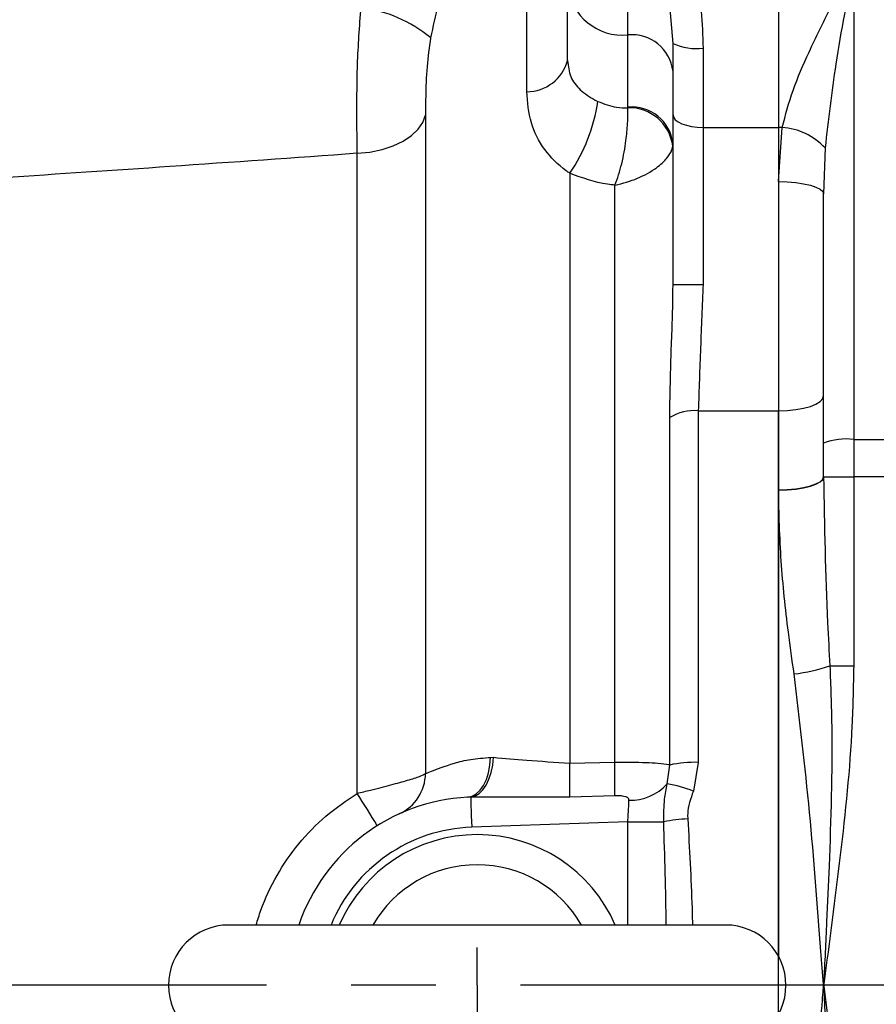
# Model space of a CAD drawing. Units: millimetres. Extents: x -32 to 1260, y -18 to 882.
# Drawn here: x 362 to 418, y 696 to 761 of the extents above; entities that cross this region are included whole.
import ezdxf

# ---------------------------------------------------------------- set-up
doc = ezdxf.new("R2010")
doc.units = ezdxf.units.MM
doc.header["$LTSCALE"] = 22.5
doc.linetypes.add('CENTER', pattern=[2, 1.25, -0.25, 0.25, -0.25])
for name, color, linetype in [('CEN', 2, 'CENTER'), ('DIM', 3, 'Continuous'), ('MAIN', 7, 'Continuous')]:
    doc.layers.add(name, color=color, linetype=linetype)
doc.styles.get("Standard").update_dxf_attribs({"font": 'simplex.shx'})
doc.dimstyles.new('C', dxfattribs={"dimscale": 4.5, "dimtxt": 2.3, "dimasz": 2, "dimexe": 1, "dimexo": 1, "dimgap": 1, "dimtad": 1, "dimtoh": 1, "dimdec": 4, "dimdsep": 46, "dimtxsty": 'Standard', "dimcen": 0, "dimclrd": 256, "dimclre": 256, "dimclrt": 256, "dimadec": 0, "dimazin": 0, "dimtfac": 0.6, "dimtdec": 4, "dimtofl": 0, "dimtmove": 0, "dimatfit": 3, "dimfxl": 0, "dimtolj": 1, "dimarcsym": 0})

# ---------------------------------------------------------------- blocks, each defined once
blk = doc.blocks.new('A$C5BB35A2B')
at = {"layer": 'CEN'}
for q in [(0, 2.5), (0, -2.5)]:
    blk.add_line((0, 0), q, dxfattribs=at)
at = {"layer": 'MAIN'}
for p, q in [((16.5, 4), (-16.5, 4)), ((-16.5, -4), (16.5, -4))]:
    blk.add_line(p, q, dxfattribs=at)
for centre, radius, start, end in [((0, 0), 10, 23.57818, 156.42182), ((0, 0), 8, 30, 150), ((-16.5, 0), 4, 90, 270), ((16.5, 0), 4, 270, 90), ((0, 0), 10, 203.68268, 337.13794), ((0, 0), 8, 210, 330)]:
    blk.add_arc(centre, radius, start, end, dxfattribs=at)
blk = doc.blocks.new('A$C5F1674A9')
at = {"layer": 'MAIN'}
for p, q in [((-16.714, 59.328), (-16.714, 68.698)), ((-10, 63.098), (-10, 67.167)), ((-14, 61.394), (-14, 66.33)), ((-7, 62.532), (-7.32, 66.505)), ((-10, 58.31), (-10, 63.098)), ((-7, 57.789), (-7, 62.532)), ((-5, 62.226), (-5, 56.955)), ((-10.002, 58.26), (-10, 58.31)), ((-23.435, 57.772), (-23.435, 14.062)), ((-7, 46.534), (-7, 57.789)), ((-5, 56.955), (0, 56.955)), ((-5, 56.955), (-5, 46.535)), ((-27.967, 12.739), (-27.967, 55.235)), ((-13.849, 53.91), (-13.849, 14.756)), ((-10.86, 14.807), (-10.86, 53.122)), ((-7.004, 46.125), (-7, 46.534)), ((-5.319, 38.141), (-5.319, 14.795)), ((-5.319, 38.141), (0, 38.141)), ((-7.213, 14.618), (-7.213, 37.685)), ((-19.113, 15.13), (-18.916, 15.133)), ((-13.849, 14.756), (-10.86, 14.807)), ((-7.39, 13.365), (-7.213, 14.618)), ((-5.319, 14.795), (-5.65, 12.89)), ((0, 13.456), (0, 1.936)), ((-20.436, 12.491), (-20.643, 12.483)), ((-10.873, 12.581), (-13.861, 12.498)), ((-10, 10.856), (-20.366, 10.494)), ((-10, 4), (-10, 10.856)), ((-10, 10.856), (-7.613, 10.856))]:
    blk.add_line(p, q, dxfattribs=at)
at = {"layer": 'MAIN', "flags": 128}
for points in [[(-27.967, 55.235), (-27.125, 55.319), (-26.32, 55.485), (-25.576, 55.727), (-24.915, 56.039), (-24.355, 56.411), (-23.914, 56.832), (-23.605, 57.29), (-23.435, 57.772)], [(-7, 57.789), (-6.962, 57.626), (-6.848, 57.47), (-6.663, 57.326), (-6.414, 57.2), (-6.111, 57.096), (-5.765, 57.019), (-5.39, 56.972), (-5, 56.955)], [(-7, 46.534), (-6.962, 46.534), (-6.848, 46.534), (-6.663, 46.534), (-6.414, 46.535), (-6.111, 46.535), (-5.765, 46.535), (-5.39, 46.535), (-5, 46.535)], [(-20.643, 12.483), (-20.347, 12.546), (-20.067, 12.702), (-19.809, 12.945), (-19.582, 13.269), (-19.394, 13.663), (-19.25, 14.114), (-19.156, 14.608), (-19.113, 15.13)], [(-20.436, 12.491), (-20.153, 12.562), (-19.882, 12.723), (-19.631, 12.969), (-19.408, 13.293), (-19.22, 13.684), (-19.072, 14.13), (-18.97, 14.618), (-18.916, 15.133)], [(-20.436, 12.491), (-20.434, 12.442), (-20.43, 12.32), (-20.424, 12.132), (-20.415, 11.883), (-20.404, 11.583), (-20.393, 11.243), (-20.38, 10.875), (-20.366, 10.494)], [(-10, 10.856), (-9.979, 11.25), (-9.96, 11.629), (-9.941, 11.978), (-9.925, 12.283)]]:
    blk.add_lwpolyline(points, dxfattribs=at)
at = {"layer": 'MAIN'}
for centre, radius, start, end in [((-10.347, 66.76), 3.678, 186.70764, 275.41539), ((-29.03, 55.596), 9.42, 50.92065, 81.96623), ((-9.74, 60.352), 2.759, 6.70748, 95.41562), ((-5.488, 65.723), 3.531, 244.65108, 277.94867), ((-16.716, 62.147), 2.819, 270.03541, 344.50133), ((-23.143, 60.268), 11.261, 325.62268, 351.90583), ((-9.914, 55.337), 2.924, 7.35266, 91.72008), ((-9.74, 55.563), 2.759, 6.70755, 95.41546), ((-5.578, 35.056), 3.096, 85.19997, 121.86943), ((-59.393, 13.863), 45.553, 358.28242, 1.12258), ((-57.53, 13.963), 46.678, 358.304, 1.036), ((-5.606, 7.641), 7.16, 87.70217, 102.96725), ((-26.41, 14.085), 2.975, 294.55497, 359.55622), ((-9.844, 15.605), 3.323, 268.6017, 317.61207), ((-8.803, 4.769), 8.712, 68.78729, 80.67021), ((-20, 0), 12.5, 92.9469, 161.33707), ((-160.833, -71.161), 157.139, 31.35013, 32.27093), ((-20, 0), 10.5, 92, 157.60731), ((-5.128, -2.856), 13.935, 93.68053, 100.27459)]:
    blk.add_arc(centre, radius, start, end, dxfattribs=at)
for points, knots in [([(-23.092, 80.495), (-22.904, 80.478), (-22.426, 80.435), (-21.459, 79.363), (-20.654, 77.372), (-20.468, 74.677), (-20.879, 71.979), (-21.48, 69.469), (-22.049, 67.312), (-22.626, 65.114), (-22.936, 63.649), (-23.092, 62.908)], [0, 0, 0, 0, 0.095412, 0.242082, 0.395137, 0.532638, 0.667933, 0.753247, 0.840194, 0.91921, 1, 1, 1, 1]), ([(-5.533, 67.041), (-5.381, 66.253), (-5.074, 64.658), (-5.025, 63.044), (-5, 62.226)], [0, 0, 0, 0, 0.493633, 1, 1, 1, 1]), ([(-27.967, 55.235), (-27.976, 55.933), (-27.992, 57.175), (-27.988, 59.194), (-27.955, 61.738), (-27.81, 63.657), (-27.714, 64.923)], [0, 0, 0, 0, 0.241907, 0.430496, 0.624203, 1, 1, 1, 1]), ([(-23.092, 62.908), (-23.184, 62.266), (-23.379, 60.911), (-23.424, 59.172), (-23.432, 58.17), (-23.435, 57.772)], [0, 0, 0, 0, 0.351415, 0.742276, 1, 1, 1, 1]), ([(-14, 61.394), (-13.957, 61.023), (-13.871, 60.282), (-13.206, 59.428), (-12.494, 58.938), (-12.052, 58.712), (-11.994, 58.683)], [0, 0, 0, 0, 0.31502, 0.630687, 0.951578, 1, 1, 1, 1]), ([(-13.849, 53.91), (-13.932, 53.966), (-14.597, 54.417), (-15.63, 55.481), (-16.542, 57.261), (-16.656, 58.627), (-16.714, 59.328)], [0, 0, 0, 0, 0.042689, 0.341908, 0.662367, 1, 1, 1, 1]), ([(-11.994, 58.683), (-11.585, 58.519), (-10.948, 58.264), (-10.252, 58.261), (-10.002, 58.26)], [0, 0, 0, 0, 0.641656, 1, 1, 1, 1]), ([(-10.86, 53.122), (-10.859, 53.125), (-10.686, 53.557), (-10.375, 54.536), (-10.115, 55.992), (-10.012, 57.166), (-9.994, 57.867), (-10, 58.17), (-10.002, 58.26)], [0, 0, 0, 0, 0.002227, 0.267848, 0.536871, 0.74678, 0.924726, 1, 1, 1, 1]), ([(-10.86, 53.122), (-10.856, 53.123), (-10.593, 53.177), (-10.081, 53.308), (-9.106, 53.659), (-8.12, 54.202), (-7.388, 54.883), (-7.089, 55.378), (-7.031, 55.635), (-7.014, 55.711)], [0, 0, 0, 0, 0.00221, 0.137649, 0.268423, 0.537984, 0.747937, 0.925198, 1, 1, 1, 1]), ([(-27.967, 55.235), (-32.116, 54.938), (-39.96, 54.376), (-47.805, 53.857), (-51.5, 53.612)], [0, 0, 0, 0, 0.528985, 1, 1, 1, 1]), ([(-10.86, 53.122), (-11.023, 53.138), (-12.065, 53.242), (-13.032, 53.604), (-13.849, 53.91)], [0, 0, 0, 0, 0.156191, 1, 1, 1, 1]), ([(-5, 46.535), (-5.06, 45.126), (-5.181, 42.266), (-5.273, 39.529), (-5.319, 38.141)], [0, 0, 0, 0, 0.492701, 1, 1, 1, 1]), ([(-7.213, 37.685), (-7.196, 38.953), (-7.163, 41.501), (-7.018, 44.348), (-7.006, 45.902), (-7.004, 46.125)], [0, 0, 0, 0, 0.459449, 0.922765, 1, 1, 1, 1]), ([(-23.435, 14.062), (-23.324, 14.101), (-23.024, 14.207), (-21.908, 14.663), (-20.454, 15.02), (-19.564, 15.093), (-19.113, 15.13)], [0, 0, 0, 0, 0.227186, 0.612653, 0.803442, 1, 1, 1, 1]), ([(-18.916, 15.133), (-18.196, 15.067), (-16.629, 14.921), (-14.825, 14.814), (-13.849, 14.756)], [0, 0, 0, 0, 0.459253, 1, 1, 1, 1]), ([(-10.86, 14.807), (-10.487, 14.808), (-9.756, 14.812), (-8.773, 14.796), (-7.893, 14.753), (-7.418, 14.688), (-7.24, 14.628), (-7.213, 14.618)], [0, 0, 0, 0, 0.230304, 0.451706, 0.667037, 0.949454, 1, 1, 1, 1]), ([(-27.967, 12.739), (-27.668, 12.814), (-26.888, 13.009), (-25.703, 13.31), (-24.574, 13.618), (-23.739, 13.882), (-23.537, 14.002), (-23.435, 14.062)], [0, 0, 0, 0, 0.1346258, 0.3519121, 0.5638247, 0.7810086, 1, 1, 1, 1]), ([(-7.613, 10.856), (-7.609, 11.364), (-7.602, 12.245), (-7.453, 13.032), (-7.39, 13.365)], [0, 0, 0, 0, 0.5766867, 1, 1, 1, 1]), ([(-34.679, 4), (-34.585, 4.329), (-34.22, 5.465), (-33.355, 7.325), (-31.895, 9.434), (-30.103, 11.294), (-28.679, 12.257), (-27.967, 12.739)], [0.6321224, 0.6321224, 0.6321224, 0.6321224, 0.6656211, 0.7487876, 0.8319649, 0.9159778, 1, 1, 1, 1]), ([(-13.861, 12.498), (-15.103, 12.494), (-17.32, 12.486), (-19.484, 12.49), (-20.436, 12.491)], [0, 0, 0, 0, 0.559991, 1, 1, 1, 1]), ([(-9.925, 12.283), (-9.928, 12.312), (-9.932, 12.367), (-9.989, 12.437), (-10.07, 12.486), (-10.193, 12.53), (-10.368, 12.564), (-10.607, 12.584), (-10.781, 12.582), (-10.873, 12.581)], [0, 0, 0, 0, 0.101616, 0.199139, 0.305067, 0.392148, 0.567358, 0.77147, 1, 1, 1, 1]), ([(-5.65, 12.89), (-5.83, 12.394), (-6.048, 11.792), (-6.026, 11.162), (-6.022, 11.05)], [0, 0, 0, 0, 0.8235658, 1, 1, 1, 1]), ([(-6.022, 11.05), (-5.911, 9.073), (-5.778, 6.725), (-5.716, 4.371), (-5.708, 4)], [0, 0, 0, 0, 0.2691176, 0.31939, 0.31939, 0.31939, 0.31939])]:
    blk.add_open_spline(points, degree=3, knots=knots, dxfattribs=at)
blk.add_open_spline([(-7.443, 4), (-7.483, 6.285), (-7.548, 8.57), (-7.613, 10.856)], degree=3, dxfattribs=at)
at = {"layer": 'DIM'}
blk.add_blockref('A$C5BB35A2B', (-20, 0), dxfattribs=at)
blk = doc.blocks.new('*D26')
at = {"layer": 'Defpoints', "color": 0}
for p in [(408.402, 697.058), (411.445, 694.462)]:
    blk.add_point(p, dxfattribs=at)
at = {"layer": 'DIM', "lineweight": -2}
for p, q in [((543.377, 581.904), (418.292, 688.621)), ((648.589, 581.904), (543.377, 581.904))]:
    blk.add_line(p, q, dxfattribs=at)
at = {"layer": 'DIM'}
blk.add_solid([(419.265, 689.762), (417.318, 687.48), (411.445, 694.462)], dxfattribs=at)
at = {"layer": 'DIM', "insert": (599.06, 600.879), "char_height": 10.35, "attachment_point": 5}
blk.add_mtext('\\A1;M10{\\fPMingLiU|b0|i0|c136|p18;\\S吊環^ EYE BOLT;}', dxfattribs=at)

msp = doc.modelspace()

# ---------------------------------------------------------------- linework, layer by layer
at = {"layer": 'CEN'}
msp.add_line((602.90168, 697.05844), (293.40262, 697.05844), dxfattribs=at)
at = {"layer": 'MAIN'}
for p, q in [((411.90167, 782.34507), (411.90167, 754.01394)), ((416.90167, 764.83923), (416.90167, 733.30064)), ((411.90167, 754.01394), (411.90167, 735.19903)), ((411.90167, 750.4171), (412.14848, 754.01394)), ((412.14848, 754.01394), (411.90167, 754.01394)), ((411.90167, 754.01394), (411.90167, 750.4171)), ((415.0004, 752.64818), (414.90167, 749.59905)), ((411.90167, 750.4171), (411.90167, 735.19903)), ((414.90167, 733.05122), (414.90167, 749.59905)), ((411.90167, 735.19903), (411.90167, 698.99493)), ((411.90167, 729.95289), (411.90167, 735.19903)), ((414.90167, 730.82235), (414.90167, 733.05122)), ((416.90167, 733.30064), (416.90167, 730.80648)), ((416.90167, 733.30064), (419.90167, 733.30064)), ((414.90167, 730.82235), (414.90167, 730.80648)), ((414.90167, 730.80648), (416.90167, 730.80648)), ((416.90167, 730.80648), (416.90167, 718.27165)), ((419.90167, 730.80648), (416.90167, 730.80648)), ((411.90167, 729.93743), (411.90167, 729.95289)), ((411.90167, 697.05844), (411.90167, 729.93743)), ((415.31761, 718.27165), (416.90167, 718.27165)), ((411.90167, 664.17946), (411.90167, 697.05844))]:
    msp.add_line(p, q, dxfattribs=at)
at = {"layer": 'MAIN', "flags": 128}
for points in [[(411.90167, 750.4171), (412.48694, 750.40138), (413.04972, 750.35483), (413.56838, 750.27923), (414.02299, 750.1775), (414.39608, 750.05354), (414.67331, 749.91211), (414.84403, 749.75865), (414.90167, 749.59905)], [(411.90167, 735.19903), (412.48694, 735.2184), (413.04972, 735.27577), (413.56838, 735.36893), (414.02299, 735.4943), (414.39608, 735.64707), (414.67331, 735.82136), (414.84403, 736.01047), (414.90167, 736.20715)], [(411.90167, 729.95289), (412.48694, 729.9696), (413.04972, 730.01908), (413.56838, 730.09942), (414.02299, 730.20755), (414.39608, 730.33931), (414.67331, 730.48963), (414.84403, 730.65273), (414.90167, 730.82235)], [(411.90167, 729.93743), (412.48661, 729.95426), (413.04909, 730.00381), (413.56753, 730.08417), (414.02202, 730.19225), (414.39513, 730.32391), (414.67252, 730.47409), (414.84356, 730.63703), (414.90167, 730.80648)]]:
    msp.add_lwpolyline(points, dxfattribs=at)
at = {"layer": 'MAIN'}
for centre, radius, start, end in [((411.85079, 749.73182), 4.29245, 42.7979961, 86.0232795), ((416.40946, 729.10412), 4.22528, 83.3102854, 110.9067806), ((411.53369, 729.28985), 11.64984, 276.9408423, 288.9537198)]:
    msp.add_arc(centre, radius, start, end, dxfattribs=at)
for points, knots in [([(412.14848, 754.01394), (412.37105, 754.83365), (412.8232, 756.49883), (413.96849, 759.14782), (415.34027, 761.93561), (416.37457, 763.86384), (416.89722, 764.83098), (416.90167, 764.83923)], [0, 0, 0, 0, 0.22595326, 0.45900577, 0.72580698, 0.99766175, 1, 1, 1, 1]), ([(416.90167, 764.83923), (416.89981, 764.82931), (416.48806, 762.63848), (415.69035, 758.58542), (415.21653, 754.50806), (415.0004, 752.64818)], [0, 0, 0, 0, 0.00246618, 0.54497815, 1, 1, 1, 1]), ([(414.90167, 730.80648), (414.95824, 727.57596), (415.03135, 723.40046), (415.26478, 719.21817), (415.31761, 718.27165)], [0, 0, 0, 0, 0.77368252, 1, 1, 1, 1]), ([(412.94151, 717.72538), (412.81256, 718.64771), (412.46251, 721.15158), (412.0245, 725.23452), (411.94269, 728.36718), (411.90168, 729.93743)], [0, 0, 0, 0, 0.22532359, 0.61169383, 1, 1, 1, 1]), ([(416.90167, 718.27165), (416.87389, 716.93771), (416.7863, 712.73131), (416.04414, 705.67689), (415.28966, 699.9553), (414.90463, 697.08051), (414.90167, 697.05844)], [0, 0, 0, 0, 0.18769589, 0.59187603, 0.99686765, 1, 1, 1, 1]), ([(415.31761, 718.27165), (415.36686, 716.94165), (415.53075, 712.51567), (415.34504, 706.84427), (415.10276, 701.15677), (414.97415, 698.54011), (414.90537, 697.13408), (414.9028, 697.08138), (414.90167, 697.05844)], [0, 0, 0, 0, 0.18835461, 0.6268065, 0.80120139, 0.99254828, 0.99675671, 1, 1, 1, 1]), ([(414.90167, 697.05844), (414.89993, 697.08104), (414.84234, 697.82835), (414.54492, 701.65783), (414.03428, 708.57786), (413.3067, 714.66843), (412.94151, 717.72538)], [0, 0, 0, 0, 0.0032573, 0.10773156, 0.55215589, 1, 1, 1, 1]), ([(412.94151, 676.3915), (413.18249, 678.28384), (413.85125, 683.53534), (414.28724, 689.20364), (414.6563, 693.87935), (414.77149, 695.36998), (414.86612, 696.59713), (414.88974, 696.90361), (414.89709, 696.99894), (414.89993, 697.03585), (414.90167, 697.05844)], [0, 0, 0, 0, 0.27795766, 0.77137104, 0.81778503, 0.95256478, 0.98625724, 0.99468032, 0.99674292, 1, 1, 1, 1]), ([(414.90167, 697.05844), (414.9028, 697.0355), (414.90537, 696.9828), (414.97415, 695.57677), (415.10276, 692.96012), (415.34504, 687.27262), (415.53075, 681.60122), (415.36686, 677.17524), (415.31761, 675.84524)], [0, 0, 0, 0, 0.003243302, 0.007451719, 0.19879861, 0.3731935, 0.81164539, 1, 1, 1, 1]), ([(414.90167, 697.05844), (414.90463, 697.03638), (415.2891, 694.16573), (416.04358, 688.44416), (416.7862, 681.38976), (416.87389, 677.17917), (416.90167, 675.84524)], [0, 0, 0, 0, 0.00313235, 0.40753439, 0.81230408, 1, 1, 1, 1])]:
    msp.add_open_spline(points, degree=3, knots=knots, dxfattribs=at)

# ---------------------------------------------------------------- block references
at = {"layer": 'DIM'}
msp.add_blockref('A$C5F1674A9', (411.90167, 697.05844), dxfattribs=at)

# ---------------------------------------------------------------- dimensions: what is measured, and where the dimension line sits
dim = msp.add_radius_dim(center=(408.40167, 697.05844), mpoint=(411.44469, 694.46229), text='M10{\\fPMingLiU|b0|i0|c136|p18;\\S吊環^ EYE BOLT;}', dimstyle='C', dxfattribs=at)
dim.commit()
dim.dimension.update_dxf_attribs({"geometry": '*D26', "text_midpoint": (599.05975, 581.90433), "dimtype": 164})

doc.saveas('drawing.dxf')
